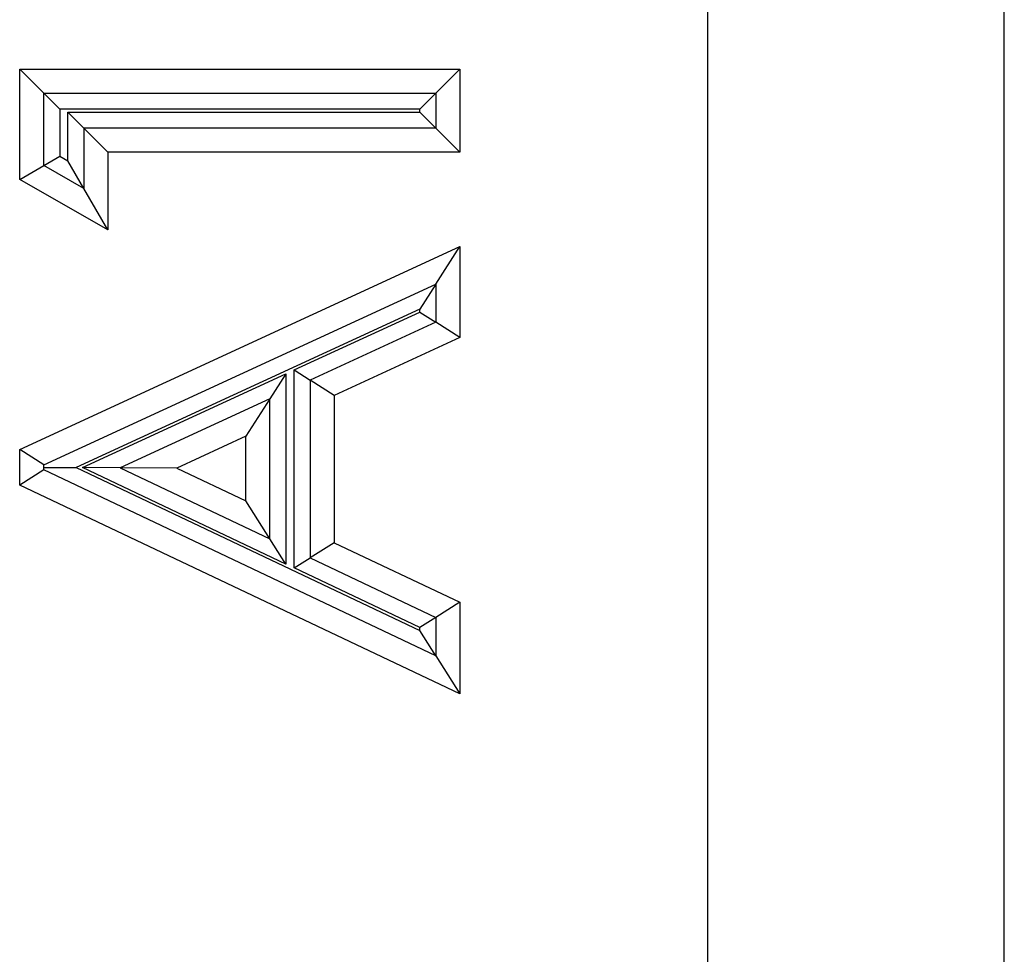
# Model space of a CAD drawing. Units: millimetres. Extents: x 8 to 418, y -29 to 291.
# Drawn here: x 42 to 43, y 178 to 179 of the extents above; entities that cross this region are included whole.
import ezdxf

# ---------------------------------------------------------------- set-up
doc = ezdxf.new("R2010")
doc.units = ezdxf.units.MM

msp = doc.modelspace()

# ---------------------------------------------------------------- linework, layer by layer
at = {"color": 7, "linetype": 'Continuous', "lineweight": 25}
for p, q in [((42.734589, 190.722644), (42.734589, 168.133084)), ((43.264409, 168.166202), (43.264409, 190.689526)), ((41.54948, 179.34298), (41.506623, 179.385837)), ((41.506623, 179.385837), (42.292337, 179.385837)), ((41.506623, 179.1887), (41.506623, 179.385837)), ((42.24948, 179.34298), (42.292337, 179.385837)), ((42.292337, 179.385837), (42.292337, 179.237302)), ((41.54948, 179.213553), (41.54948, 179.34298)), ((41.54948, 179.34298), (41.578052, 179.314408)), ((41.54948, 179.34298), (42.24948, 179.34298)), ((42.220909, 179.314408), (42.24948, 179.34298)), ((42.24948, 179.34298), (42.24948, 179.280159)), ((41.578052, 179.314408), (41.578052, 179.230121)), ((42.220909, 179.314408), (41.578052, 179.314408)), ((42.220909, 179.308731), (42.220909, 179.314408)), ((41.592704, 179.308731), (42.220909, 179.308731)), ((41.592704, 179.308731), (41.621275, 179.280159)), ((41.592704, 179.221736), (41.592704, 179.308731)), ((42.220909, 179.308731), (42.24948, 179.280159)), ((42.24948, 179.280159), (41.621275, 179.280159)), ((41.621275, 179.280159), (41.621275, 179.172467)), ((41.664132, 179.237302), (41.621275, 179.280159)), ((42.24948, 179.280159), (42.292337, 179.237302)), ((41.54948, 179.213553), (41.578052, 179.230121)), ((41.578052, 179.230121), (41.592704, 179.221736)), ((42.292337, 179.237302), (41.664132, 179.237302)), ((41.664132, 179.237302), (41.664132, 179.098563)), ((41.506623, 179.1887), (41.54948, 179.213553)), ((41.621275, 179.172467), (41.54948, 179.213553)), ((41.621275, 179.172467), (41.592704, 179.221736)), ((41.664132, 179.098563), (41.506623, 179.1887)), ((41.664132, 179.098563), (41.621275, 179.172467)), ((41.506623, 178.706299), (42.292337, 179.068936)), ((42.24948, 179.001954), (42.292337, 179.068936)), ((42.292337, 179.068936), (42.292337, 178.906236)), ((41.54948, 178.678877), (42.24948, 179.001954)), ((42.24948, 179.001954), (42.220909, 178.9573)), ((42.24948, 179.001954), (42.24948, 178.933665)), ((42.220909, 178.9573), (41.607303, 178.674097)), ((41.99655, 178.848465), (42.220909, 178.951951)), ((42.220909, 178.951951), (42.220909, 178.9573)), ((42.220909, 178.951951), (42.24948, 178.933665)), ((42.24948, 178.933665), (42.025121, 178.830179)), ((42.292337, 178.906236), (42.24948, 178.933665)), ((42.292337, 178.906236), (42.067978, 178.802751)), ((41.618483, 178.674037), (41.981898, 178.841738)), ((41.981898, 178.841738), (41.953326, 178.797086)), ((41.981898, 178.841738), (41.981898, 178.501763)), ((41.99655, 178.494782), (41.99655, 178.848465)), ((41.99655, 178.848465), (42.025121, 178.830179)), ((42.025121, 178.830179), (42.025121, 178.512852)), ((42.067978, 178.802751), (42.025121, 178.830179)), ((42.067978, 178.802751), (42.067978, 178.539956)), ((41.953326, 178.797086), (41.685919, 178.673689)), ((41.953326, 178.797086), (41.910469, 178.730109)), ((41.953326, 178.546926), (41.953326, 178.797086)), ((41.910469, 178.730109), (41.787072, 178.673167)), ((41.910469, 178.614671), (41.910469, 178.730109)), ((41.54948, 178.678877), (41.506623, 178.706299)), ((41.506623, 178.642798), (41.506623, 178.706299)), ((41.54948, 178.669903), (41.506623, 178.642798)), ((41.54948, 178.674401), (41.54948, 178.678877)), ((41.54948, 178.674401), (41.607303, 178.674097)), ((41.54948, 178.669903), (41.54948, 178.674401)), ((42.24948, 178.337852), (41.54948, 178.669903)), ((41.607303, 178.674097), (42.220909, 178.383028)), ((41.981898, 178.501763), (41.618483, 178.674037)), ((41.685919, 178.673689), (41.618483, 178.674037)), ((41.685919, 178.673689), (41.953326, 178.546926)), ((41.787072, 178.673167), (41.685919, 178.673689)), ((41.787072, 178.673167), (41.910469, 178.614671)), ((42.292337, 178.270087), (41.506623, 178.642798)), ((41.953326, 178.546926), (41.910469, 178.614671)), ((41.981898, 178.501763), (41.953326, 178.546926)), ((42.067978, 178.539956), (42.025121, 178.512852)), ((42.067978, 178.539956), (42.292337, 178.433526)), ((41.99655, 178.494782), (42.025121, 178.512852)), ((42.025121, 178.512852), (42.24948, 178.406421)), ((42.220909, 178.388352), (41.99655, 178.494782)), ((42.292337, 178.433526), (42.24948, 178.406421)), ((42.292337, 178.433526), (42.292337, 178.270087)), ((42.24948, 178.406421), (42.220909, 178.388352)), ((42.24948, 178.406421), (42.24948, 178.337852)), ((42.220909, 178.383028), (42.220909, 178.388352)), ((42.24948, 178.337852), (42.220909, 178.383028)), ((42.24948, 178.337852), (42.292337, 178.270087))]:
    msp.add_line(p, q, dxfattribs=at)

doc.saveas('drawing.dxf')
